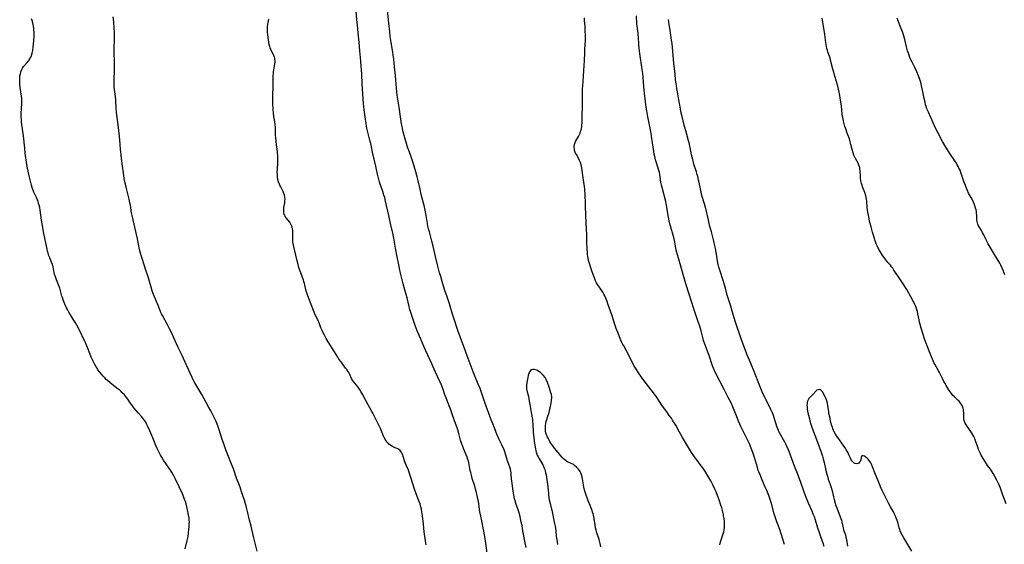
# Model space of a CAD drawing. Units: inches. Extents: x 2035571 to 2040872, y 157803 to 163253.
# Drawn here: x 2036538 to 2036897, y 160019 to 160211 of the extents above; entities that cross this region are included whole.
import ezdxf

# ---------------------------------------------------------------- set-up
doc = ezdxf.new("R2010")
doc.units = ezdxf.units.IN
doc.header["$MEASUREMENT"] = 0
doc.layers.add('c_18_T15S_R18E', color=202, linetype='Continuous')

msp = doc.modelspace()

# ---------------------------------------------------------------- linework, layer by layer
at = {"layer": 'c_18_T15S_R18E'}
for points in [[(2036708.36, 160014.3, 1088), (2036707.63, 160019.74, 1088), (2036707.26, 160022.15, 1088), (2036706.81, 160024.66, 1088), (2036706.15, 160027.8, 1088), (2036705.82, 160029.56, 1088), (2036705.53, 160031.18, 1088), (2036704.93, 160034.88, 1088), (2036704.64, 160036.43, 1088), (2036704.27, 160038.14, 1088), (2036703.93, 160039.44, 1088), (2036703.62, 160040.48, 1088), (2036702.74, 160043.24, 1088), (2036702.4, 160044.47, 1088), (2036702.15, 160045.53, 1088), (2036702.01, 160046.2, 1088), (2036701.6, 160048.41, 1088), (2036701.45, 160049.07, 1088), (2036701.3, 160049.63, 1088), (2036701.14, 160050.19, 1088), (2036700.82, 160051.08, 1088), (2036700.48, 160051.95, 1088), (2036699.55, 160054.18, 1088), (2036699.13, 160055.27, 1088), (2036698.94, 160055.82, 1088), (2036698.48, 160057.3, 1088), (2036697.81, 160059.73, 1088), (2036697.43, 160061.05, 1088), (2036697.19, 160061.77, 1088), (2036696.28, 160064.26, 1088), (2036695.32, 160067.11, 1088), (2036695.05, 160067.89, 1088), (2036694.57, 160069.13, 1088), (2036693.67, 160071.35, 1088), (2036693.16, 160072.63, 1088), (2036692.76, 160073.76, 1088), (2036691.98, 160076.08, 1088), (2036691.77, 160076.64, 1088), (2036691.21, 160078.01, 1088), (2036690.9, 160078.7, 1088), (2036689.22, 160082.24, 1088), (2036687.98, 160085.09, 1088), (2036686.54, 160088.2, 1088), (2036685.83, 160089.77, 1088), (2036685.2, 160091.2, 1088), (2036683.97, 160094.08, 1088), (2036682.62, 160097.1, 1088), (2036682.23, 160098.07, 1088), (2036681.97, 160098.75, 1088), (2036681.26, 160100.83, 1088), (2036679.95, 160104.94, 1088), (2036679.68, 160105.87, 1088), (2036679.53, 160106.42, 1088), (2036678.93, 160109.12, 1088), (2036678.63, 160110.33, 1088), (2036678.14, 160112.1, 1088), (2036677.48, 160114.29, 1088), (2036677.23, 160115.23, 1088), (2036676.61, 160118.1, 1088), (2036676.19, 160119.89, 1088), (2036675.9, 160121.22, 1088), (2036675.38, 160124.13, 1088), (2036674.75, 160127.2, 1088), (2036674.08, 160130.87, 1088), (2036673.72, 160132.71, 1088), (2036672.93, 160136.2, 1088), (2036672.32, 160139.13, 1088), (2036671.12, 160144.34, 1088), (2036670.78, 160145.69, 1088), (2036670.53, 160146.56, 1088), (2036670.09, 160147.92, 1088), (2036669.16, 160150.62, 1088), (2036668.82, 160151.75, 1088), (2036668.53, 160152.81, 1088), (2036668.2, 160154.19, 1088), (2036667.58, 160157.11, 1088), (2036666.95, 160159.63, 1088), (2036666.61, 160161.08, 1088), (2036665.7, 160165.39, 1088), (2036665.41, 160166.62, 1088), (2036664.61, 160169.52, 1088), (2036664.29, 160170.98, 1088), (2036664.15, 160171.72, 1088), (2036664, 160172.72, 1088), (2036663.69, 160175.11, 1088), (2036663.3, 160177.63, 1088), (2036663.16, 160178.9, 1088), (2036663.09, 160179.8, 1088), (2036662.87, 160183.45, 1088), (2036662.59, 160187.17, 1088), (2036662.41, 160190.68, 1088), (2036662.08, 160195.34, 1088), (2036661.95, 160196.8, 1088), (2036661.68, 160199.18, 1088), (2036661.43, 160202.38, 1088), (2036661.08, 160205.66, 1088), (2036660.83, 160208.7, 1088), (2036660.67, 160210.47, 1088), (2036660.33, 160213.66, 1088)], [(2036722.36, 160018.15, 1090), (2036721.86, 160020.44, 1090), (2036721.62, 160021.64, 1090), (2036721.08, 160024.98, 1090), (2036720.88, 160026.11, 1090), (2036720.6, 160027.41, 1090), (2036720.3, 160028.74, 1090), (2036720.01, 160029.91, 1090), (2036719.68, 160031.08, 1090), (2036719.32, 160032.21, 1090), (2036718.74, 160033.86, 1090), (2036718.35, 160035.15, 1090), (2036718.16, 160035.89, 1090), (2036717.86, 160037.23, 1090), (2036717.61, 160038.69, 1090), (2036717.24, 160041.42, 1090), (2036717.05, 160043.13, 1090), (2036716.92, 160044.75, 1090), (2036716.85, 160045.39, 1090), (2036716.75, 160046.01, 1090), (2036716.6, 160046.7, 1090), (2036716.4, 160047.37, 1090), (2036715.68, 160049.4, 1090), (2036714.89, 160052.13, 1090), (2036714.47, 160053.36, 1090), (2036714.18, 160054.11, 1090), (2036713.78, 160055, 1090), (2036713.53, 160055.51, 1090), (2036712.52, 160057.45, 1090), (2036712.11, 160058.33, 1090), (2036711.79, 160059.11, 1090), (2036710.78, 160061.74, 1090), (2036709.58, 160064.7, 1090), (2036707.28, 160071.01, 1090), (2036705.54, 160076.08, 1090), (2036704.9, 160077.71, 1090), (2036703.51, 160080.98, 1090), (2036703.01, 160082.22, 1090), (2036700.82, 160087.95, 1090), (2036699.73, 160091.09, 1090), (2036698.25, 160094.95, 1090), (2036697.47, 160097.18, 1090), (2036695.95, 160101.75, 1090), (2036695.5, 160103.21, 1090), (2036694.7, 160106.09, 1090), (2036694.41, 160106.97, 1090), (2036693.39, 160109.87, 1090), (2036692.84, 160111.48, 1090), (2036692.61, 160112.2, 1090), (2036691.75, 160115.11, 1090), (2036691.2, 160116.89, 1090), (2036690.82, 160118.21, 1090), (2036690.09, 160121.13, 1090), (2036689.28, 160124.21, 1090), (2036688.44, 160127.93, 1090), (2036687.99, 160129.84, 1090), (2036687.07, 160133.19, 1090), (2036686.77, 160134.35, 1090), (2036686.56, 160135.29, 1090), (2036686.39, 160136.2, 1090), (2036685.96, 160139.13, 1090), (2036685.69, 160140.54, 1090), (2036685.29, 160142.26, 1090), (2036684.13, 160146.84, 1090), (2036683.69, 160148.72, 1090), (2036682.99, 160151.8, 1090), (2036682.62, 160153.28, 1090), (2036682.14, 160155.04, 1090), (2036681.2, 160158.32, 1090), (2036680.84, 160159.5, 1090), (2036680.47, 160160.57, 1090), (2036679.43, 160163.25, 1090), (2036679.13, 160164.12, 1090), (2036678.71, 160165.42, 1090), (2036678.11, 160167.49, 1090), (2036677.56, 160169.67, 1090), (2036677.28, 160170.9, 1090), (2036677.13, 160171.63, 1090), (2036676.96, 160172.56, 1090), (2036676.59, 160175.13, 1090), (2036676.02, 160178.63, 1090), (2036675.39, 160183.07, 1090), (2036675.25, 160184.18, 1090), (2036675.12, 160185.55, 1090), (2036674.75, 160190.14, 1090), (2036674.4, 160193.18, 1090), (2036674.08, 160196.15, 1090), (2036673.87, 160197.76, 1090), (2036673.73, 160198.7, 1090), (2036673.13, 160202.18, 1090), (2036672.8, 160204.45, 1090), (2036672.61, 160206.05, 1090), (2036672.29, 160209.27, 1090), (2036671.77, 160214.15, 1090)], [(2036598.09, 160017.6, 1082), (2036598.81, 160020.73, 1082), (2036599.1, 160022.19, 1082), (2036599.3, 160023.52, 1082), (2036599.42, 160024.64, 1082), (2036599.51, 160025.78, 1082), (2036599.56, 160026.85, 1082), (2036599.57, 160027.5, 1082), (2036599.54, 160028.15, 1082), (2036599.49, 160028.77, 1082), (2036599.41, 160029.39, 1082), (2036599.32, 160029.92, 1082), (2036599.05, 160031.22, 1082), (2036598.78, 160032.45, 1082), (2036598.35, 160034.11, 1082), (2036598.11, 160034.93, 1082), (2036597.86, 160035.67, 1082), (2036597.59, 160036.41, 1082), (2036597.33, 160037.06, 1082), (2036597.03, 160037.74, 1082), (2036595.85, 160040.26, 1082), (2036594.55, 160043.1, 1082), (2036593.97, 160044.27, 1082), (2036593.36, 160045.34, 1082), (2036592.93, 160046.01, 1082), (2036591.01, 160048.73, 1082), (2036590.2, 160049.95, 1082), (2036589.52, 160051.07, 1082), (2036589.09, 160051.8, 1082), (2036588.45, 160052.98, 1082), (2036588.07, 160053.73, 1082), (2036587.7, 160054.52, 1082), (2036587.37, 160055.26, 1082), (2036586.21, 160058.15, 1082), (2036585.12, 160060.63, 1082), (2036584.46, 160062.2, 1082), (2036584.13, 160062.96, 1082), (2036583.7, 160063.78, 1082), (2036583.33, 160064.35, 1082), (2036582.61, 160065.3, 1082), (2036582.09, 160065.93, 1082), (2036581.05, 160067.15, 1082), (2036579.37, 160069.03, 1082), (2036578.82, 160069.72, 1082), (2036578.12, 160070.69, 1082), (2036577.12, 160072.21, 1082), (2036576.68, 160072.81, 1082), (2036576.29, 160073.3, 1082), (2036575.87, 160073.76, 1082), (2036574.99, 160074.68, 1082), (2036574.53, 160075.13, 1082), (2036574.05, 160075.56, 1082), (2036573.64, 160075.9, 1082), (2036571.45, 160077.56, 1082), (2036570.52, 160078.29, 1082), (2036569.87, 160078.83, 1082), (2036569.23, 160079.4, 1082), (2036568.7, 160079.92, 1082), (2036568.09, 160080.59, 1082), (2036567.5, 160081.29, 1082), (2036566.78, 160082.21, 1082), (2036566.25, 160082.95, 1082), (2036565.91, 160083.45, 1082), (2036565.6, 160083.95, 1082), (2036565.11, 160084.8, 1082), (2036564.61, 160085.76, 1082), (2036564.34, 160086.32, 1082), (2036563.8, 160087.5, 1082), (2036563.27, 160088.82, 1082), (2036562.46, 160091.02, 1082), (2036562.1, 160091.86, 1082), (2036561.78, 160092.55, 1082), (2036558.99, 160098.29, 1082), (2036558.55, 160099.14, 1082), (2036558.09, 160099.98, 1082), (2036557.35, 160101.17, 1082), (2036556.22, 160102.93, 1082), (2036555.66, 160103.89, 1082), (2036555.14, 160104.85, 1082), (2036554.81, 160105.52, 1082), (2036554.19, 160106.88, 1082), (2036553.59, 160108.37, 1082), (2036553.27, 160109.28, 1082), (2036553.12, 160109.78, 1082), (2036552.61, 160111.73, 1082), (2036552.32, 160112.64, 1082), (2036551.14, 160115.73, 1082), (2036550.62, 160117.16, 1082), (2036550.46, 160117.65, 1082), (2036550.32, 160118.21, 1082), (2036549.93, 160120.39, 1082), (2036549.82, 160120.83, 1082), (2036549.67, 160121.34, 1082), (2036549.37, 160122.11, 1082), (2036548.68, 160123.66, 1082), (2036548.36, 160124.46, 1082), (2036548.06, 160125.44, 1082), (2036547.87, 160126.17, 1082), (2036547.71, 160126.92, 1082), (2036546.42, 160133.18, 1082), (2036546.13, 160134.82, 1082), (2036545.71, 160137.4, 1082), (2036545.18, 160141.14, 1082), (2036545.01, 160142.08, 1082), (2036544.82, 160142.89, 1082), (2036544.63, 160143.56, 1082), (2036544.41, 160144.22, 1082), (2036544.16, 160144.87, 1082), (2036543.79, 160145.7, 1082), (2036542.9, 160147.62, 1082), (2036542.59, 160148.35, 1082), (2036542.39, 160148.92, 1082), (2036542.01, 160150.18, 1082), (2036541.74, 160151.19, 1082), (2036541.26, 160153.18, 1082), (2036540.93, 160154.72, 1082), (2036540.61, 160156.41, 1082), (2036540.38, 160157.73, 1082), (2036539.77, 160161.84, 1082), (2036539.55, 160163.73, 1082), (2036539.09, 160168.21, 1082), (2036538.87, 160169.83, 1082), (2036538.58, 160171.57, 1082), (2036538.48, 160172.23, 1082), (2036538.37, 160173.24, 1082), (2036538.32, 160174.03, 1082), (2036538.28, 160175.18, 1082), (2036538.3, 160176.39, 1082), (2036538.47, 160179.92, 1082), (2036538.48, 160180.66, 1082), (2036538.48, 160181.18, 1082), (2036538.45, 160181.74, 1082), (2036538.37, 160182.6, 1082), (2036537.93, 160185.84, 1082), (2036537.78, 160187.18, 1082), (2036537.72, 160188.14, 1082), (2036537.72, 160188.64, 1082), (2036537.73, 160189.13, 1082), (2036537.81, 160190.03, 1082), (2036537.96, 160190.82, 1082), (2036538.18, 160191.58, 1082), (2036538.46, 160192.31, 1082), (2036538.72, 160192.83, 1082), (2036539.11, 160193.45, 1082), (2036539.45, 160193.88, 1082), (2036540.45, 160194.96, 1082), (2036540.85, 160195.43, 1082), (2036541.11, 160195.78, 1082), (2036541.35, 160196.14, 1082), (2036541.62, 160196.63, 1082), (2036541.97, 160197.44, 1082), (2036542.23, 160198.29, 1082), (2036542.46, 160199.28, 1082), (2036542.66, 160200.51, 1082), (2036542.79, 160201.56, 1082), (2036542.89, 160202.9, 1082), (2036542.95, 160204.43, 1082), (2036542.95, 160205.88, 1082), (2036542.91, 160206.69, 1082), (2036542.85, 160207.39, 1082), (2036542.76, 160208.08, 1082), (2036542.65, 160208.74, 1082), (2036542.5, 160209.39, 1082), (2036542.25, 160210.2, 1082), (2036542.01, 160210.79, 1082)], [(2036624.25, 160016.8, 1084), (2036622.96, 160022.19, 1084), (2036622.09, 160025.96, 1084), (2036621.55, 160028.15, 1084), (2036620.76, 160031.2, 1084), (2036620.26, 160033.2, 1084), (2036620.02, 160034.11, 1084), (2036619.63, 160035.38, 1084), (2036618.61, 160038.48, 1084), (2036618.05, 160040.14, 1084), (2036617.59, 160041.4, 1084), (2036616.81, 160043.46, 1084), (2036615.62, 160046.83, 1084), (2036614.95, 160048.57, 1084), (2036613.58, 160051.92, 1084), (2036612.89, 160053.76, 1084), (2036612.13, 160055.89, 1084), (2036611.56, 160057.55, 1084), (2036610.47, 160060.98, 1084), (2036610.08, 160062.14, 1084), (2036609.58, 160063.46, 1084), (2036609.32, 160064.06, 1084), (2036609, 160064.75, 1084), (2036608.16, 160066.44, 1084), (2036607.39, 160067.91, 1084), (2036606.61, 160069.37, 1084), (2036604.07, 160073.88, 1084), (2036601.91, 160077.6, 1084), (2036601.58, 160078.21, 1084), (2036601.01, 160079.27, 1084), (2036600.58, 160080.14, 1084), (2036598.5, 160084.56, 1084), (2036596.9, 160088.09, 1084), (2036595.44, 160091.09, 1084), (2036593.85, 160094.76, 1084), (2036593.14, 160096.29, 1084), (2036592.36, 160097.83, 1084), (2036591.57, 160099.34, 1084), (2036589.73, 160102.65, 1084), (2036589.39, 160103.34, 1084), (2036589.18, 160103.81, 1084), (2036588.28, 160106.08, 1084), (2036586.83, 160109.55, 1084), (2036586.28, 160110.97, 1084), (2036586.04, 160111.65, 1084), (2036585.6, 160113.08, 1084), (2036585.02, 160115.11, 1084), (2036584.62, 160116.44, 1084), (2036583.61, 160119.6, 1084), (2036582.43, 160123.12, 1084), (2036582.09, 160124.2, 1084), (2036581.76, 160125.37, 1084), (2036581.44, 160126.7, 1084), (2036580.68, 160130.64, 1084), (2036579.06, 160137.56, 1084), (2036578.7, 160139.21, 1084), (2036578.52, 160140.16, 1084), (2036578.07, 160142.89, 1084), (2036577.92, 160143.73, 1084), (2036577.64, 160145.11, 1084), (2036577.42, 160146.03, 1084), (2036576.64, 160148.99, 1084), (2036576.24, 160150.61, 1084), (2036575.98, 160151.85, 1084), (2036575.68, 160153.56, 1084), (2036575.53, 160154.68, 1084), (2036575.24, 160157.13, 1084), (2036574.84, 160159.91, 1084), (2036574.67, 160161.32, 1084), (2036574.51, 160163.15, 1084), (2036574.38, 160165.12, 1084), (2036574.26, 160166.53, 1084), (2036574.1, 160168.05, 1084), (2036573.58, 160172.17, 1084), (2036573.06, 160176.71, 1084), (2036572.92, 160178.17, 1084), (2036572.75, 160181.15, 1084), (2036572.61, 160182.54, 1084), (2036572.4, 160184.18, 1084), (2036572.21, 160185.9, 1084), (2036572.13, 160187.17, 1084), (2036572.13, 160188.47, 1084), (2036572.28, 160192.22, 1084), (2036572.31, 160193.69, 1084), (2036572.28, 160195.19, 1084), (2036572.19, 160198.55, 1084), (2036572.19, 160199.81, 1084), (2036572.28, 160203.61, 1084), (2036572.29, 160204.66, 1084), (2036572.25, 160206.09, 1084), (2036572.19, 160207.32, 1084), (2036572.01, 160209.71, 1084), (2036571.81, 160211.62, 1084)], [(2036685.86, 160019.13, 1086), (2036685.71, 160020.51, 1086), (2036685.22, 160023.87, 1086), (2036685.04, 160025.19, 1086), (2036684.89, 160026.61, 1086), (2036684.58, 160029.65, 1086), (2036684.49, 160030.36, 1086), (2036684.38, 160031.13, 1086), (2036684.2, 160032.11, 1086), (2036684.01, 160032.92, 1086), (2036683.85, 160033.49, 1086), (2036683.68, 160034.06, 1086), (2036683.29, 160035.16, 1086), (2036682.25, 160037.72, 1086), (2036681.65, 160039.36, 1086), (2036681.14, 160040.93, 1086), (2036680.21, 160044.01, 1086), (2036679.73, 160045.5, 1086), (2036679.43, 160046.31, 1086), (2036678.61, 160048.16, 1086), (2036678.37, 160048.76, 1086), (2036678.16, 160049.36, 1086), (2036677.55, 160051.32, 1086), (2036677.35, 160051.87, 1086), (2036677.17, 160052.26, 1086), (2036676.98, 160052.63, 1086), (2036676.7, 160053.07, 1086), (2036676.39, 160053.47, 1086), (2036675.94, 160053.89, 1086), (2036675.58, 160054.12, 1086), (2036674.98, 160054.38, 1086), (2036673.98, 160054.74, 1086), (2036673.62, 160054.9, 1086), (2036673, 160055.27, 1086), (2036672.67, 160055.52, 1086), (2036672.35, 160055.8, 1086), (2036672.02, 160056.13, 1086), (2036671.7, 160056.49, 1086), (2036671.32, 160056.98, 1086), (2036670.98, 160057.5, 1086), (2036670.67, 160058.06, 1086), (2036670.53, 160058.36, 1086), (2036670.36, 160058.76, 1086), (2036669.56, 160060.92, 1086), (2036669.32, 160061.47, 1086), (2036669.05, 160062.03, 1086), (2036667.64, 160064.62, 1086), (2036666.41, 160067.07, 1086), (2036666.06, 160067.76, 1086), (2036664.03, 160071.5, 1086), (2036662.86, 160073.73, 1086), (2036662.13, 160075.02, 1086), (2036661.87, 160075.44, 1086), (2036661.39, 160076.16, 1086), (2036660.63, 160077.15, 1086), (2036659.83, 160078.13, 1086), (2036659.44, 160078.64, 1086), (2036659.08, 160079.16, 1086), (2036658.73, 160079.75, 1086), (2036658.03, 160081.16, 1086), (2036657.66, 160081.87, 1086), (2036657.32, 160082.43, 1086), (2036656.95, 160082.97, 1086), (2036656.56, 160083.5, 1086), (2036654.87, 160085.76, 1086), (2036654.12, 160086.84, 1086), (2036653.67, 160087.51, 1086), (2036652.47, 160089.4, 1086), (2036650.17, 160093.15, 1086), (2036649.47, 160094.31, 1086), (2036648.8, 160095.5, 1086), (2036648.21, 160096.68, 1086), (2036647.94, 160097.26, 1086), (2036647.56, 160098.2, 1086), (2036646.86, 160100.01, 1086), (2036646.62, 160100.57, 1086), (2036645.36, 160103.25, 1086), (2036644.81, 160104.54, 1086), (2036643.96, 160106.73, 1086), (2036642.8, 160109.81, 1086), (2036642.4, 160110.96, 1086), (2036642.2, 160111.59, 1086), (2036642.02, 160112.23, 1086), (2036641.51, 160114.41, 1086), (2036641.34, 160115.05, 1086), (2036641.19, 160115.55, 1086), (2036640.71, 160116.93, 1086), (2036640.21, 160118.26, 1086), (2036639.77, 160119.5, 1086), (2036639.53, 160120.2, 1086), (2036639.22, 160121.27, 1086), (2036638.9, 160122.61, 1086), (2036638.45, 160124.67, 1086), (2036637.57, 160128.32, 1086), (2036637.44, 160128.91, 1086), (2036637.34, 160129.49, 1086), (2036637.26, 160130.17, 1086), (2036637.24, 160130.93, 1086), (2036637.32, 160132.81, 1086), (2036637.31, 160133.22, 1086), (2036637.28, 160133.71, 1086), (2036637.19, 160134.31, 1086), (2036637.05, 160134.89, 1086), (2036636.86, 160135.45, 1086), (2036636.74, 160135.71, 1086), (2036636.58, 160136.04, 1086), (2036636.17, 160136.67, 1086), (2036634.87, 160138.35, 1086), (2036634.55, 160138.82, 1086), (2036634.33, 160139.22, 1086), (2036634.16, 160139.64, 1086), (2036634.03, 160140.12, 1086), (2036633.97, 160140.63, 1086), (2036633.96, 160141.14, 1086), (2036633.99, 160141.61, 1086), (2036634.05, 160142.09, 1086), (2036634.36, 160143.79, 1086), (2036634.44, 160144.38, 1086), (2036634.47, 160145.13, 1086), (2036634.39, 160145.86, 1086), (2036634.24, 160146.53, 1086), (2036634.03, 160147.19, 1086), (2036633.77, 160147.84, 1086), (2036633.49, 160148.41, 1086), (2036632.87, 160149.56, 1086), (2036632.58, 160150.15, 1086), (2036632.32, 160150.76, 1086), (2036632.1, 160151.39, 1086), (2036631.88, 160152.24, 1086), (2036631.73, 160153.11, 1086), (2036631.65, 160153.99, 1086), (2036631.64, 160155.05, 1086), (2036631.67, 160155.92, 1086), (2036631.81, 160158.47, 1086), (2036631.84, 160159.35, 1086), (2036631.84, 160160.13, 1086), (2036631.81, 160160.82, 1086), (2036631.7, 160162.2, 1086), (2036631.59, 160163.33, 1086), (2036631.4, 160164.96, 1086), (2036631.07, 160167.6, 1086), (2036631.01, 160168.29, 1086), (2036630.97, 160169.12, 1086), (2036630.94, 160171.47, 1086), (2036630.89, 160172.22, 1086), (2036630.73, 160173.42, 1086), (2036630.43, 160175.24, 1086), (2036630.26, 160176.54, 1086), (2036630.16, 160177.51, 1086), (2036630.11, 160178.19, 1086), (2036630.06, 160179.61, 1086), (2036630.06, 160182.54, 1086), (2036630.14, 160186.58, 1086), (2036630.11, 160189.42, 1086), (2036630.14, 160190.15, 1086), (2036630.2, 160190.87, 1086), (2036630.29, 160191.58, 1086), (2036630.74, 160194.41, 1086), (2036630.8, 160195.04, 1086), (2036630.81, 160195.64, 1086), (2036630.78, 160196, 1086), (2036630.72, 160196.36, 1086), (2036630.57, 160196.91, 1086), (2036630.35, 160197.47, 1086), (2036630.09, 160198.02, 1086), (2036629.54, 160199.08, 1086), (2036629.29, 160199.63, 1086), (2036629.06, 160200.22, 1086), (2036628.9, 160200.73, 1086), (2036628.71, 160201.46, 1086), (2036628.54, 160202.34, 1086), (2036628.41, 160203.21, 1086), (2036628.21, 160204.97, 1086), (2036628.12, 160205.94, 1086), (2036628.08, 160206.58, 1086), (2036628.06, 160207.22, 1086), (2036628.08, 160208.04, 1086), (2036628.17, 160208.82, 1086), (2036628.29, 160209.46, 1086), (2036628.55, 160210.71, 1086)], [(2036792.93, 160019.11, 1092), (2036793.09, 160019.74, 1092), (2036793.34, 160020.56, 1092), (2036794.1, 160022.78, 1092), (2036794.41, 160023.84, 1092), (2036794.56, 160024.54, 1092), (2036794.67, 160025.25, 1092), (2036794.71, 160025.99, 1092), (2036794.7, 160026.72, 1092), (2036794.66, 160027.46, 1092), (2036794.52, 160028.7, 1092), (2036794.36, 160029.7, 1092), (2036794.27, 160030.2, 1092), (2036794.08, 160031.1, 1092), (2036793.93, 160031.67, 1092), (2036793.67, 160032.6, 1092), (2036793.39, 160033.52, 1092), (2036792.73, 160035.45, 1092), (2036792.14, 160037.1, 1092), (2036791.62, 160038.37, 1092), (2036791.14, 160039.43, 1092), (2036790.38, 160041, 1092), (2036789.65, 160042.39, 1092), (2036788.57, 160044.3, 1092), (2036787.75, 160045.66, 1092), (2036787.26, 160046.42, 1092), (2036786.73, 160047.18, 1092), (2036786.18, 160047.94, 1092), (2036784.57, 160050.05, 1092), (2036784.02, 160050.78, 1092), (2036783.5, 160051.52, 1092), (2036782.69, 160052.74, 1092), (2036781.16, 160055.19, 1092), (2036779.37, 160058.18, 1092), (2036778.23, 160060.19, 1092), (2036776.88, 160062.68, 1092), (2036776.11, 160064, 1092), (2036775.74, 160064.57, 1092), (2036775.3, 160065.22, 1092), (2036774.54, 160066.3, 1092), (2036773.6, 160067.58, 1092), (2036772.02, 160069.69, 1092), (2036771.55, 160070.37, 1092), (2036771.17, 160070.94, 1092), (2036769.88, 160073.01, 1092), (2036769.21, 160073.99, 1092), (2036768, 160075.62, 1092), (2036765.4, 160078.87, 1092), (2036764.45, 160080.18, 1092), (2036763.35, 160081.8, 1092), (2036762.59, 160082.97, 1092), (2036762.1, 160083.76, 1092), (2036761.68, 160084.52, 1092), (2036759.98, 160087.81, 1092), (2036757.92, 160091.59, 1092), (2036757.66, 160092.09, 1092), (2036757.29, 160092.89, 1092), (2036756.93, 160093.69, 1092), (2036755.76, 160096.53, 1092), (2036755.22, 160097.94, 1092), (2036754.72, 160099.36, 1092), (2036753.69, 160102.54, 1092), (2036752.2, 160106.95, 1092), (2036751.92, 160107.77, 1092), (2036751.45, 160109, 1092), (2036751.08, 160109.81, 1092), (2036750.72, 160110.52, 1092), (2036750.32, 160111.21, 1092), (2036749.84, 160111.94, 1092), (2036748.74, 160113.47, 1092), (2036748.36, 160114.05, 1092), (2036748.01, 160114.64, 1092), (2036747.63, 160115.39, 1092), (2036747.35, 160116.01, 1092), (2036747.1, 160116.65, 1092), (2036746.4, 160118.61, 1092), (2036745.77, 160120.47, 1092), (2036745.54, 160121.23, 1092), (2036745.33, 160122.01, 1092), (2036745.15, 160122.79, 1092), (2036744.99, 160123.58, 1092), (2036744.88, 160124.19, 1092), (2036744.78, 160124.94, 1092), (2036744.7, 160125.64, 1092), (2036744.59, 160127.15, 1092), (2036744.5, 160129.27, 1092), (2036744.44, 160132.31, 1092), (2036744.37, 160134.05, 1092), (2036744.07, 160139.17, 1092), (2036743.98, 160142.91, 1092), (2036743.83, 160147.43, 1092), (2036743.79, 160148.16, 1092), (2036743.71, 160148.92, 1092), (2036743.62, 160149.68, 1092), (2036743.15, 160152.86, 1092), (2036742.81, 160155.5, 1092), (2036742.67, 160156.44, 1092), (2036742.55, 160157.06, 1092), (2036742.4, 160157.62, 1092), (2036742.14, 160158.43, 1092), (2036741.81, 160159.22, 1092), (2036741.42, 160160.02, 1092), (2036740.71, 160161.33, 1092), (2036740.41, 160161.91, 1092), (2036740.16, 160162.5, 1092), (2036739.99, 160163.03, 1092), (2036739.93, 160163.33, 1092), (2036739.87, 160163.76, 1092), (2036739.88, 160164.43, 1092), (2036739.98, 160165.09, 1092), (2036740.18, 160165.73, 1092), (2036740.33, 160166.1, 1092), (2036740.69, 160166.77, 1092), (2036741.4, 160167.94, 1092), (2036741.69, 160168.47, 1092), (2036742.02, 160169.22, 1092), (2036742.2, 160169.71, 1092), (2036742.37, 160170.29, 1092), (2036742.51, 160170.89, 1092), (2036742.61, 160171.51, 1092), (2036742.69, 160172.17, 1092), (2036742.73, 160172.82, 1092), (2036742.74, 160173.51, 1092), (2036742.74, 160175.52, 1092), (2036742.86, 160178.75, 1092), (2036742.86, 160182.36, 1092), (2036742.89, 160184.13, 1092), (2036742.95, 160185.06, 1092), (2036743.18, 160188.02, 1092), (2036743.57, 160193.81, 1092), (2036743.65, 160195.51, 1092), (2036743.74, 160198.56, 1092), (2036743.81, 160199.87, 1092), (2036743.93, 160201.45, 1092), (2036743.99, 160202.83, 1092), (2036743.98, 160204.49, 1092), (2036743.92, 160206.73, 1092), (2036743.84, 160208.13, 1092), (2036743.68, 160210.18, 1092), (2036743.62, 160211.2, 1092)], [(2036816.52, 160019.27, 1094), (2036815.32, 160023.16, 1094), (2036814.8, 160024.69, 1094), (2036813.8, 160027.48, 1094), (2036813.31, 160028.92, 1094), (2036812.82, 160030.46, 1094), (2036811.77, 160034.13, 1094), (2036811.31, 160035.59, 1094), (2036810.78, 160037.11, 1094), (2036810.09, 160038.88, 1094), (2036809.56, 160040.15, 1094), (2036808.04, 160043.63, 1094), (2036807.74, 160044.36, 1094), (2036807.22, 160045.67, 1094), (2036807.01, 160046.25, 1094), (2036806.66, 160047.29, 1094), (2036805.56, 160050.99, 1094), (2036805.11, 160052.44, 1094), (2036804.68, 160053.71, 1094), (2036804.45, 160054.34, 1094), (2036804.19, 160054.97, 1094), (2036803.87, 160055.66, 1094), (2036801.56, 160060.27, 1094), (2036800.61, 160062.28, 1094), (2036800.26, 160063.09, 1094), (2036799.79, 160064.24, 1094), (2036798.86, 160066.7, 1094), (2036798.5, 160067.62, 1094), (2036797.71, 160069.46, 1094), (2036797.06, 160070.84, 1094), (2036796.06, 160072.85, 1094), (2036794.66, 160075.49, 1094), (2036792.99, 160078.79, 1094), (2036791.57, 160081.5, 1094), (2036791.03, 160082.63, 1094), (2036790.8, 160083.18, 1094), (2036790.36, 160084.3, 1094), (2036789.03, 160088.1, 1094), (2036787.49, 160092.31, 1094), (2036787.05, 160093.62, 1094), (2036786.87, 160094.23, 1094), (2036786.13, 160097.11, 1094), (2036785.64, 160098.77, 1094), (2036784.98, 160100.8, 1094), (2036783.95, 160103.72, 1094), (2036783.47, 160105.16, 1094), (2036781.8, 160110.53, 1094), (2036780.58, 160114.27, 1094), (2036779.82, 160116.8, 1094), (2036778.72, 160120.72, 1094), (2036777.87, 160123.57, 1094), (2036777.53, 160124.78, 1094), (2036777.11, 160126.53, 1094), (2036776.97, 160127.19, 1094), (2036776.54, 160129.44, 1094), (2036776.28, 160130.59, 1094), (2036775.9, 160132.02, 1094), (2036775.08, 160134.92, 1094), (2036774.76, 160136.17, 1094), (2036774.52, 160137.19, 1094), (2036774.36, 160137.94, 1094), (2036774.12, 160139.19, 1094), (2036773.8, 160141.4, 1094), (2036773.56, 160142.74, 1094), (2036773.23, 160144.23, 1094), (2036771.91, 160149.32, 1094), (2036771.71, 160150.17, 1094), (2036771.51, 160151.19, 1094), (2036771.23, 160153.2, 1094), (2036771.09, 160154.09, 1094), (2036770.93, 160154.83, 1094), (2036770.73, 160155.57, 1094), (2036770.48, 160156.43, 1094), (2036769.57, 160159.42, 1094), (2036769.26, 160160.6, 1094), (2036769.05, 160161.54, 1094), (2036768.87, 160162.5, 1094), (2036768.62, 160164.02, 1094), (2036768.4, 160165.65, 1094), (2036768.11, 160168.01, 1094), (2036767.94, 160169.09, 1094), (2036767.81, 160169.8, 1094), (2036767.18, 160172.83, 1094), (2036766.76, 160175.13, 1094), (2036766.33, 160177.31, 1094), (2036766.1, 160178.65, 1094), (2036765.84, 160180.55, 1094), (2036765.61, 160182.61, 1094), (2036765.31, 160186.01, 1094), (2036765.04, 160189.53, 1094), (2036764.9, 160190.9, 1094), (2036764.7, 160192.42, 1094), (2036763.84, 160198.24, 1094), (2036763.61, 160200.09, 1094), (2036763.49, 160201.44, 1094), (2036763.32, 160204.13, 1094), (2036763.25, 160204.94, 1094), (2036763.17, 160205.66, 1094), (2036762.83, 160208.22, 1094), (2036762.75, 160209.07, 1094), (2036762.55, 160211.96, 1094)], [(2036831, 160018.54, 1096), (2036830.64, 160019.71, 1096), (2036830.42, 160020.34, 1096), (2036829.65, 160022.37, 1096), (2036829.14, 160023.84, 1096), (2036828.7, 160025.21, 1096), (2036827.81, 160028.13, 1096), (2036827.43, 160029.26, 1096), (2036827.06, 160030.26, 1096), (2036826.58, 160031.43, 1096), (2036825.29, 160034.27, 1096), (2036824.78, 160035.48, 1096), (2036824.45, 160036.31, 1096), (2036823.74, 160038.25, 1096), (2036822.4, 160042.22, 1096), (2036821.83, 160043.79, 1096), (2036821.58, 160044.44, 1096), (2036820.24, 160047.74, 1096), (2036818.22, 160053.07, 1096), (2036817.86, 160053.93, 1096), (2036817.23, 160055.31, 1096), (2036816.62, 160056.5, 1096), (2036814.64, 160060.2, 1096), (2036814.11, 160061.33, 1096), (2036813.76, 160062.22, 1096), (2036813.47, 160063.05, 1096), (2036813.13, 160064.19, 1096), (2036812.52, 160066.29, 1096), (2036812.29, 160066.96, 1096), (2036812.1, 160067.43, 1096), (2036811.62, 160068.49, 1096), (2036810.32, 160070.96, 1096), (2036809.54, 160072.51, 1096), (2036808.44, 160074.85, 1096), (2036807.62, 160076.74, 1096), (2036806.89, 160078.51, 1096), (2036805.25, 160082.84, 1096), (2036804.61, 160084.4, 1096), (2036803.74, 160086.43, 1096), (2036802.85, 160088.61, 1096), (2036801.43, 160092.2, 1096), (2036800.7, 160094.2, 1096), (2036798.72, 160100.22, 1096), (2036797.52, 160104.3, 1096), (2036796.94, 160106.13, 1096), (2036796.09, 160108.69, 1096), (2036795.69, 160110.07, 1096), (2036795.14, 160112.13, 1096), (2036794.66, 160113.82, 1096), (2036794.03, 160115.86, 1096), (2036793.18, 160118.48, 1096), (2036792.64, 160120.29, 1096), (2036792.4, 160121.23, 1096), (2036792.09, 160122.68, 1096), (2036791.84, 160124.17, 1096), (2036791.48, 160126.48, 1096), (2036791.36, 160127.11, 1096), (2036791.17, 160128.06, 1096), (2036790.76, 160129.76, 1096), (2036789.88, 160133.17, 1096), (2036789.26, 160135.66, 1096), (2036788.99, 160136.88, 1096), (2036788.51, 160139.13, 1096), (2036788.28, 160140.13, 1096), (2036787.74, 160142.14, 1096), (2036786.69, 160145.68, 1096), (2036786.34, 160146.94, 1096), (2036786.03, 160148.21, 1096), (2036785.45, 160151.13, 1096), (2036785.25, 160152.05, 1096), (2036784.93, 160153.37, 1096), (2036784.74, 160154.1, 1096), (2036784.45, 160155.07, 1096), (2036783.55, 160157.84, 1096), (2036783.07, 160159.55, 1096), (2036782.66, 160161.3, 1096), (2036782.12, 160163.96, 1096), (2036781.74, 160165.63, 1096), (2036781.55, 160166.4, 1096), (2036780.78, 160169.21, 1096), (2036780.02, 160172.13, 1096), (2036779.2, 160175.18, 1096), (2036778.89, 160176.47, 1096), (2036778.58, 160177.99, 1096), (2036778.05, 160181.3, 1096), (2036777.52, 160184.19, 1096), (2036777.34, 160185.31, 1096), (2036777.15, 160186.56, 1096), (2036776.87, 160188.59, 1096), (2036776.63, 160190.72, 1096), (2036776.26, 160194.7, 1096), (2036775.79, 160198.98, 1096), (2036775.54, 160201.83, 1096), (2036775.4, 160203.08, 1096), (2036775.12, 160204.93, 1096), (2036774.71, 160207.39, 1096), (2036774.5, 160208.74, 1096), (2036774.26, 160210.59, 1096)], [(2036897.4, 160034.08, 1098), (2036896.19, 160037.25, 1098), (2036895.56, 160039.09, 1098), (2036895.29, 160039.81, 1098), (2036895.06, 160040.38, 1098), (2036894.67, 160041.21, 1098), (2036893.96, 160042.62, 1098), (2036893.25, 160043.99, 1098), (2036892.62, 160045.14, 1098), (2036892.28, 160045.7, 1098), (2036891.61, 160046.68, 1098), (2036890.6, 160048.08, 1098), (2036889.81, 160049.27, 1098), (2036888.97, 160050.63, 1098), (2036888.28, 160051.8, 1098), (2036888, 160052.34, 1098), (2036887.63, 160053.1, 1098), (2036887.32, 160053.87, 1098), (2036887.04, 160054.65, 1098), (2036886.22, 160057.05, 1098), (2036885.8, 160058.08, 1098), (2036885.52, 160058.65, 1098), (2036885.21, 160059.21, 1098), (2036884.88, 160059.76, 1098), (2036884.46, 160060.42, 1098), (2036883.06, 160062.48, 1098), (2036882.72, 160063.03, 1098), (2036882.35, 160063.74, 1098), (2036882.08, 160064.46, 1098), (2036881.97, 160065.12, 1098), (2036881.94, 160065.57, 1098), (2036881.91, 160067.24, 1098), (2036881.85, 160068.04, 1098), (2036881.78, 160068.46, 1098), (2036881.69, 160068.88, 1098), (2036881.56, 160069.3, 1098), (2036881.4, 160069.71, 1098), (2036881.12, 160070.25, 1098), (2036880.77, 160070.76, 1098), (2036880.43, 160071.16, 1098), (2036880.07, 160071.56, 1098), (2036879.75, 160071.87, 1098), (2036878.51, 160073.03, 1098), (2036877.97, 160073.59, 1098), (2036877.39, 160074.3, 1098), (2036877, 160074.84, 1098), (2036876.62, 160075.4, 1098), (2036875.49, 160077.19, 1098), (2036875.07, 160077.88, 1098), (2036874.67, 160078.59, 1098), (2036874.12, 160079.68, 1098), (2036873.4, 160081.23, 1098), (2036873.07, 160081.92, 1098), (2036872.73, 160082.56, 1098), (2036871.34, 160084.96, 1098), (2036871.13, 160085.37, 1098), (2036870.75, 160086.17, 1098), (2036870.15, 160087.64, 1098), (2036868.11, 160092.83, 1098), (2036867.59, 160094.2, 1098), (2036867.06, 160095.8, 1098), (2036866.36, 160098.05, 1098), (2036865.99, 160099.39, 1098), (2036865.78, 160100.23, 1098), (2036865.6, 160101.06, 1098), (2036865.14, 160103.34, 1098), (2036864.98, 160104.11, 1098), (2036864.79, 160104.87, 1098), (2036864.56, 160105.61, 1098), (2036864.44, 160105.96, 1098), (2036864.11, 160106.76, 1098), (2036863.73, 160107.54, 1098), (2036863.39, 160108.16, 1098), (2036861.13, 160112.12, 1098), (2036860.46, 160113.26, 1098), (2036860.1, 160113.82, 1098), (2036859.37, 160114.92, 1098), (2036858.09, 160116.77, 1098), (2036856.46, 160119.25, 1098), (2036856.02, 160119.9, 1098), (2036855.61, 160120.45, 1098), (2036855.17, 160121, 1098), (2036854.28, 160122.07, 1098), (2036853.5, 160123.04, 1098), (2036852.18, 160124.81, 1098), (2036851.74, 160125.45, 1098), (2036851.39, 160126.01, 1098), (2036851.05, 160126.59, 1098), (2036850.61, 160127.43, 1098), (2036850.3, 160128.1, 1098), (2036850.02, 160128.79, 1098), (2036849.5, 160130.23, 1098), (2036849.32, 160130.81, 1098), (2036848.68, 160133.07, 1098), (2036848.11, 160135.02, 1098), (2036847.79, 160136.22, 1098), (2036847.58, 160137.09, 1098), (2036847.12, 160139.38, 1098), (2036846.95, 160140.28, 1098), (2036846.8, 160141.17, 1098), (2036846.7, 160142.11, 1098), (2036846.6, 160144.34, 1098), (2036846.5, 160145.15, 1098), (2036846.37, 160145.77, 1098), (2036846.19, 160146.38, 1098), (2036845.78, 160147.59, 1098), (2036845.03, 160149.59, 1098), (2036844.81, 160150.22, 1098), (2036844.61, 160150.87, 1098), (2036844.5, 160151.32, 1098), (2036844.4, 160151.83, 1098), (2036844.28, 160152.73, 1098), (2036844.2, 160153.64, 1098), (2036844.11, 160155.42, 1098), (2036844.05, 160155.95, 1098), (2036843.97, 160156.48, 1098), (2036843.88, 160156.86, 1098), (2036843.67, 160157.48, 1098), (2036843.36, 160158.18, 1098), (2036842.42, 160159.94, 1098), (2036842.09, 160160.62, 1098), (2036841.85, 160161.19, 1098), (2036841.56, 160162, 1098), (2036841.2, 160163.23, 1098), (2036840.77, 160165.07, 1098), (2036840.53, 160166.01, 1098), (2036840.19, 160167.05, 1098), (2036839.4, 160169.19, 1098), (2036838.86, 160170.73, 1098), (2036838.59, 160171.57, 1098), (2036838.3, 160172.57, 1098), (2036838.07, 160173.49, 1098), (2036837.88, 160174.41, 1098), (2036837.75, 160175.19, 1098), (2036837.63, 160176.12, 1098), (2036837.29, 160179.16, 1098), (2036837, 160181.14, 1098), (2036836.7, 160182.84, 1098), (2036836.46, 160184.15, 1098), (2036836.01, 160186.26, 1098), (2036835.81, 160187.07, 1098), (2036835.66, 160187.61, 1098), (2036834.8, 160190.26, 1098), (2036834.48, 160191.34, 1098), (2036834.16, 160192.55, 1098), (2036833.5, 160195.34, 1098), (2036833.17, 160196.47, 1098), (2036832.35, 160198.86, 1098), (2036832.2, 160199.34, 1098), (2036832.03, 160200.04, 1098), (2036831.88, 160200.75, 1098), (2036831.65, 160202.2, 1098), (2036831.22, 160205.13, 1098), (2036830.74, 160208.17, 1098), (2036830.41, 160210.44, 1098), (2036830.3, 160211.06, 1098)], [(2036896.89, 160117.56, 1100), (2036895.97, 160119.75, 1100), (2036895.42, 160120.99, 1100), (2036895.01, 160121.77, 1100), (2036894.64, 160122.42, 1100), (2036893.14, 160124.88, 1100), (2036890.85, 160128.87, 1100), (2036890.09, 160130.25, 1100), (2036889.2, 160132.05, 1100), (2036888.78, 160132.86, 1100), (2036888.33, 160133.64, 1100), (2036887.5, 160135.02, 1100), (2036887.17, 160135.64, 1100), (2036887, 160136.02, 1100), (2036886.87, 160136.44, 1100), (2036886.78, 160136.91, 1100), (2036886.72, 160137.39, 1100), (2036886.66, 160139.31, 1100), (2036886.6, 160139.94, 1100), (2036886.5, 160140.58, 1100), (2036886.38, 160141.22, 1100), (2036886.21, 160141.86, 1100), (2036885.98, 160142.63, 1100), (2036885.67, 160143.43, 1100), (2036885.33, 160144.22, 1100), (2036884.92, 160145.05, 1100), (2036883.68, 160147.35, 1100), (2036883.21, 160148.32, 1100), (2036882.87, 160149.11, 1100), (2036882.48, 160150.09, 1100), (2036882.08, 160151.21, 1100), (2036881.13, 160154.1, 1100), (2036880.88, 160154.79, 1100), (2036880.54, 160155.63, 1100), (2036880.16, 160156.46, 1100), (2036879.9, 160156.98, 1100), (2036879.53, 160157.65, 1100), (2036879.22, 160158.18, 1100), (2036878.89, 160158.7, 1100), (2036878.36, 160159.47, 1100), (2036877.02, 160161.41, 1100), (2036876.16, 160162.73, 1100), (2036875.34, 160164.09, 1100), (2036874.16, 160166.18, 1100), (2036872.58, 160169.17, 1100), (2036871.52, 160171.25, 1100), (2036871.2, 160171.89, 1100), (2036870.74, 160172.9, 1100), (2036868.99, 160176.85, 1100), (2036868.5, 160178.07, 1100), (2036868.28, 160178.67, 1100), (2036868.01, 160179.54, 1100), (2036867.78, 160180.42, 1100), (2036867.46, 160181.78, 1100), (2036866.87, 160184.87, 1100), (2036866.54, 160186.4, 1100), (2036866.36, 160187.09, 1100), (2036866.09, 160188.02, 1100), (2036865.87, 160188.7, 1100), (2036865.38, 160190.03, 1100), (2036864.74, 160191.56, 1100), (2036864.07, 160193.05, 1100), (2036863.08, 160195, 1100), (2036862.54, 160196.11, 1100), (2036862.25, 160196.8, 1100), (2036861.96, 160197.55, 1100), (2036861.7, 160198.31, 1100), (2036861.43, 160199.23, 1100), (2036861.07, 160200.58, 1100), (2036860.41, 160203.26, 1100), (2036860.17, 160204.11, 1100), (2036859.89, 160205.04, 1100), (2036859.51, 160206.1, 1100), (2036858.68, 160208.22, 1100), (2036857.58, 160211.11, 1100)], [(2036749.62, 160018.42, 1090), (2036749.33, 160019.61, 1090), (2036748.93, 160020.99, 1090), (2036748.16, 160023.53, 1090), (2036747.91, 160024.42, 1090), (2036747.7, 160025.27, 1090), (2036747.5, 160026.34, 1090), (2036747.13, 160028.72, 1090), (2036746.91, 160029.86, 1090), (2036746.77, 160030.46, 1090), (2036746.61, 160031.06, 1090), (2036746.43, 160031.64, 1090), (2036746.23, 160032.21, 1090), (2036745.98, 160032.87, 1090), (2036744.85, 160035.55, 1090), (2036744.59, 160036.2, 1090), (2036744.21, 160037.25, 1090), (2036743.86, 160038.35, 1090), (2036743.56, 160039.53, 1090), (2036743.4, 160040.29, 1090), (2036742.96, 160043.14, 1090), (2036742.82, 160043.83, 1090), (2036742.59, 160044.6, 1090), (2036742.31, 160045.33, 1090), (2036742.04, 160045.84, 1090), (2036741.78, 160046.25, 1090), (2036741.36, 160046.77, 1090), (2036740.74, 160047.4, 1090), (2036740.09, 160047.94, 1090), (2036739.73, 160048.21, 1090), (2036739.35, 160048.46, 1090), (2036738.72, 160048.8, 1090), (2036737.7, 160049.28, 1090), (2036737.19, 160049.54, 1090), (2036736.91, 160049.71, 1090), (2036736.48, 160050.03, 1090), (2036735.97, 160050.49, 1090), (2036735.61, 160050.87, 1090), (2036733.41, 160053.5, 1090), (2036732.63, 160054.48, 1090), (2036732.14, 160055.15, 1090), (2036731.41, 160056.2, 1090), (2036731, 160056.82, 1090), (2036730.61, 160057.45, 1090), (2036730.35, 160057.93, 1090), (2036730.15, 160058.33, 1090), (2036729.97, 160058.77, 1090), (2036729.8, 160059.22, 1090), (2036729.59, 160059.95, 1090), (2036729.46, 160060.57, 1090), (2036729.39, 160061.19, 1090), (2036729.38, 160061.86, 1090), (2036729.42, 160062.53, 1090), (2036729.55, 160063.43, 1090), (2036729.68, 160064.06, 1090), (2036729.88, 160064.82, 1090), (2036730.12, 160065.59, 1090), (2036730.71, 160067.36, 1090), (2036730.93, 160068.14, 1090), (2036731.23, 160069.49, 1090), (2036731.51, 160070.87, 1090), (2036731.62, 160071.6, 1090), (2036731.66, 160071.94, 1090), (2036731.69, 160072.56, 1090), (2036731.67, 160073.17, 1090), (2036731.58, 160073.86, 1090), (2036731.42, 160074.55, 1090), (2036731.16, 160075.35, 1090), (2036730.75, 160076.56, 1090), (2036730.18, 160078.31, 1090), (2036729.84, 160079.14, 1090), (2036729.25, 160080.13, 1090), (2036728.7, 160080.84, 1090), (2036728.11, 160081.46, 1090), (2036727.48, 160082, 1090), (2036727.18, 160082.22, 1090), (2036726.64, 160082.55, 1090), (2036726.2, 160082.76, 1090), (2036725.76, 160082.92, 1090), (2036725.27, 160083.02, 1090), (2036724.8, 160083.02, 1090), (2036724.34, 160082.89, 1090), (2036723.95, 160082.64, 1090), (2036723.65, 160082.3, 1090), (2036723.41, 160081.86, 1090), (2036723.25, 160081.4, 1090), (2036723.11, 160080.89, 1090), (2036722.95, 160080.05, 1090), (2036722.63, 160078.23, 1090), (2036722.52, 160077.41, 1090), (2036722.48, 160076.6, 1090), (2036722.53, 160075.92, 1090), (2036722.62, 160075.42, 1090), (2036723.16, 160073.15, 1090), (2036723.52, 160071.5, 1090), (2036723.75, 160070.22, 1090), (2036724.18, 160067.3, 1090), (2036724.65, 160064.76, 1090), (2036724.73, 160064.11, 1090), (2036724.81, 160063.34, 1090), (2036724.97, 160060.11, 1090), (2036725.14, 160058.19, 1090), (2036725.31, 160056.88, 1090), (2036725.64, 160054.66, 1090), (2036725.73, 160054.11, 1090), (2036725.87, 160053.36, 1090), (2036725.99, 160052.92, 1090), (2036726.12, 160052.48, 1090), (2036726.38, 160051.84, 1090), (2036726.7, 160051.22, 1090), (2036727.03, 160050.66, 1090), (2036727.76, 160049.52, 1090), (2036728.13, 160048.87, 1090), (2036728.43, 160048.29, 1090), (2036728.71, 160047.68, 1090), (2036728.95, 160047.07, 1090), (2036729.13, 160046.55, 1090), (2036729.28, 160046.03, 1090), (2036729.44, 160045.39, 1090), (2036729.6, 160044.6, 1090), (2036729.74, 160043.8, 1090), (2036730.12, 160041.21, 1090), (2036730.26, 160040.08, 1090), (2036730.46, 160037.88, 1090), (2036730.53, 160037.21, 1090), (2036730.66, 160036.34, 1090), (2036730.81, 160035.47, 1090), (2036731.08, 160034.19, 1090), (2036731.82, 160031.14, 1090), (2036732.23, 160029.3, 1090), (2036732.63, 160027.33, 1090), (2036732.89, 160025.91, 1090), (2036733.03, 160025.04, 1090), (2036733.14, 160024.18, 1090), (2036733.36, 160022.15, 1090), (2036733.51, 160021.01, 1090), (2036733.79, 160019.26, 1090)], [(2036862.98, 160016.78, 1096), (2036860.37, 160021.05, 1096), (2036860.02, 160021.63, 1096), (2036859.56, 160022.45, 1096), (2036859.13, 160023.31, 1096), (2036858.76, 160024.2, 1096), (2036858.56, 160024.72, 1096), (2036858.39, 160025.25, 1096), (2036857.81, 160027.4, 1096), (2036857.62, 160028, 1096), (2036857.42, 160028.57, 1096), (2036857.2, 160029.14, 1096), (2036856.89, 160029.85, 1096), (2036856.56, 160030.56, 1096), (2036856.25, 160031.15, 1096), (2036855.22, 160032.95, 1096), (2036854.48, 160034.29, 1096), (2036853.38, 160036.49, 1096), (2036852.19, 160038.97, 1096), (2036851.59, 160040.29, 1096), (2036851.29, 160040.98, 1096), (2036850.36, 160043.33, 1096), (2036849.54, 160045.31, 1096), (2036848.64, 160047.54, 1096), (2036848.22, 160048.49, 1096), (2036847.97, 160048.98, 1096), (2036847.67, 160049.49, 1096), (2036847.35, 160049.96, 1096), (2036847.02, 160050.37, 1096), (2036846.7, 160050.69, 1096), (2036846.38, 160050.96, 1096), (2036846.05, 160051.21, 1096), (2036845.73, 160051.42, 1096), (2036845.17, 160051.6, 1096), (2036844.8, 160051.55, 1096), (2036844.59, 160051.35, 1096), (2036844.45, 160050.92, 1096), (2036844.36, 160050.13, 1096), (2036844.25, 160049.73, 1096), (2036844.12, 160049.47, 1096), (2036843.94, 160049.23, 1096), (2036843.6, 160048.93, 1096), (2036843.25, 160048.77, 1096), (2036842.79, 160048.69, 1096), (2036842.37, 160048.73, 1096), (2036841.97, 160048.87, 1096), (2036841.68, 160049.06, 1096), (2036841.41, 160049.31, 1096), (2036841.09, 160049.72, 1096), (2036840.88, 160050.06, 1096), (2036840.69, 160050.43, 1096), (2036840.01, 160051.96, 1096), (2036839.71, 160052.6, 1096), (2036839.38, 160053.23, 1096), (2036839.06, 160053.79, 1096), (2036838.74, 160054.31, 1096), (2036838.29, 160054.98, 1096), (2036836.57, 160057.34, 1096), (2036835.61, 160058.7, 1096), (2036835.13, 160059.46, 1096), (2036834.69, 160060.25, 1096), (2036834.42, 160060.8, 1096), (2036834.19, 160061.37, 1096), (2036833.99, 160061.94, 1096), (2036833.81, 160062.51, 1096), (2036833.5, 160063.7, 1096), (2036833.03, 160065.75, 1096), (2036832.77, 160067.02, 1096), (2036832.69, 160067.53, 1096), (2036832.39, 160069.9, 1096), (2036832.26, 160070.59, 1096), (2036832.09, 160071.27, 1096), (2036831.89, 160071.92, 1096), (2036831.6, 160072.62, 1096), (2036831.38, 160073.08, 1096), (2036830.92, 160073.94, 1096), (2036830.49, 160074.7, 1096), (2036830.24, 160075.05, 1096), (2036829.97, 160075.35, 1096), (2036829.59, 160075.6, 1096), (2036829.29, 160075.69, 1096), (2036828.74, 160075.64, 1096), (2036828.37, 160075.46, 1096), (2036828.03, 160075.17, 1096), (2036826.99, 160074.02, 1096), (2036825.9, 160072.93, 1096), (2036825.48, 160072.47, 1096), (2036825.15, 160071.95, 1096), (2036824.96, 160071.5, 1096), (2036824.84, 160071, 1096), (2036824.78, 160070.57, 1096), (2036824.75, 160070.12, 1096), (2036824.76, 160069.56, 1096), (2036824.87, 160068.6, 1096), (2036825.11, 160067.25, 1096), (2036825.31, 160066.34, 1096), (2036825.61, 160065.09, 1096), (2036825.83, 160064.31, 1096), (2036826.2, 160063.06, 1096), (2036826.69, 160061.62, 1096), (2036828.55, 160056.5, 1096), (2036829.92, 160052.85, 1096), (2036830.38, 160051.47, 1096), (2036830.65, 160050.51, 1096), (2036831.01, 160049.14, 1096), (2036831.68, 160046.2, 1096), (2036832.02, 160044.83, 1096), (2036832.19, 160044.18, 1096), (2036832.52, 160043.1, 1096), (2036833.22, 160041.11, 1096), (2036833.57, 160040.03, 1096), (2036833.9, 160038.79, 1096), (2036834.39, 160036.64, 1096), (2036834.64, 160035.59, 1096), (2036835.01, 160034.27, 1096), (2036835.19, 160033.73, 1096), (2036835.58, 160032.64, 1096), (2036836.88, 160029.35, 1096), (2036837.1, 160028.71, 1096), (2036837.29, 160028.07, 1096), (2036837.46, 160027.4, 1096), (2036837.92, 160025.3, 1096), (2036838.11, 160024.57, 1096), (2036838.73, 160022.71, 1096), (2036838.95, 160021.94, 1096), (2036839.14, 160021.06, 1096), (2036839.51, 160018.64, 1096)]]:
    msp.add_polyline3d(points, dxfattribs=at)

doc.saveas('drawing.dxf')
